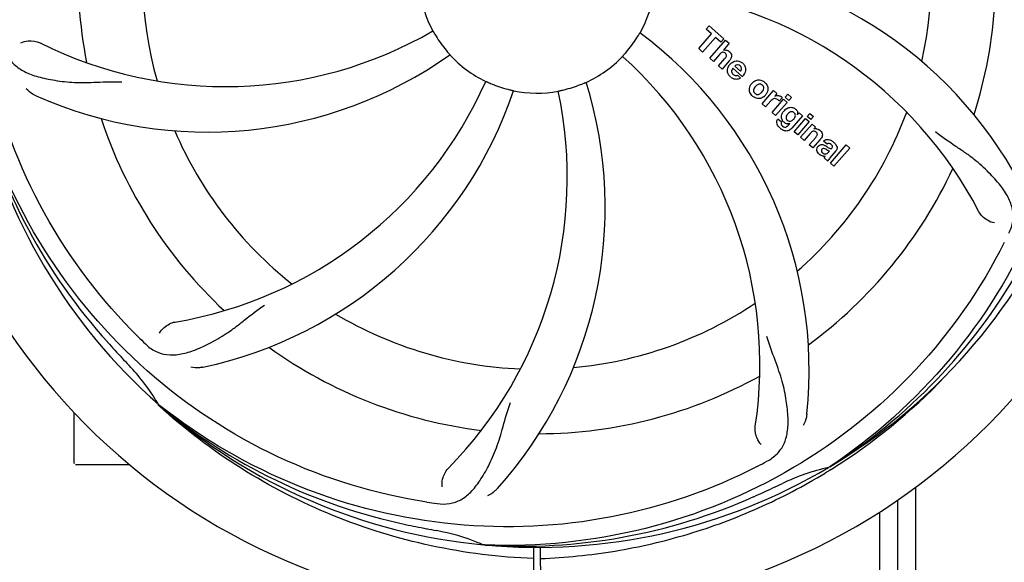
# Model space of a CAD drawing. Units: millimetres. Extents: x 18687 to 23553, y 1675 to 8407.
# Drawn here: x 21642 to 21806, y 4029 to 4119 of the extents above; entities that cross this region are included whole.
import ezdxf

# ---------------------------------------------------------------- set-up
doc = ezdxf.new("R2010")
doc.units = ezdxf.units.MM
doc.layers.add('COTAS', color=7, linetype='Continuous')
doc.styles.add('ARIAL', font='arial.ttf')
doc.dimstyles.new('Diseño_PlanosFabricacion', dxfattribs={"dimtxt": 40, "dimasz": 45, "dimexe": 10, "dimexo": 10, "dimgap": 10, "dimtad": 1, "dimtih": 1, "dimtoh": 1, "dimdec": 0, "dimzin": 1, "dimdsep": 46, "dimtxsty": 'ARIAL', "dimcen": 15, "dimadec": 0, "dimazin": 0, "dimtp": 0.05, "dimtm": 0.05, "dimtfac": 1, "dimtdec": 0, "dimtofl": 0, "dimtmove": 0, "dimatfit": 3, "dimfxl": 0, "dimtolj": 1, "dimarcsym": 0})

# ---------------------------------------------------------------- blocks, each defined once
blk = doc.blocks.new('*D4')
at = {"layer": 'COTAS', "color": 0, "lineweight": -2}
for p, q in [((21079.7, 4712.17), (22185.16, 4712.17)), ((22175.16, 4667.17), (22175.16, 4337.31)), ((22175.16, 4002.85), (22175.16, 4276.63)), ((21738.94, 3957.85), (22185.16, 3957.85))]:
    blk.add_line(p, q, dxfattribs=at)
at = {"layer": 'COTAS', "color": 0}
for points in [[(22167.66, 4667.17), (22182.66, 4667.17), (22175.16, 4712.17)], [(22167.66, 4002.85), (22182.66, 4002.85), (22175.16, 3957.85)]]:
    blk.add_solid(points, dxfattribs=at)
at = {"layer": 'Defpoints', "color": 0}
for p in [(21069.7, 4712.17), (21728.94, 3957.85), (22175.16, 3957.85)]:
    blk.add_point(p, dxfattribs=at)
at = {"layer": 'COTAS', "color": 0, "insert": (22175.16, 4306.97), "char_height": 40, "attachment_point": 5, "style": 'ARIAL'}
blk.add_mtext('\\A1;754 mm', dxfattribs=at)
blk = doc.blocks.new('*D5')
at = {"layer": 'COTAS', "color": 0, "lineweight": -2}
for p, q in [((21888.2, 4288.17), (21888.2, 3812.37)), ((19093.2, 4016.67), (19093.2, 3812.37)), ((19138.2, 3822.37), (21843.2, 3822.37))]:
    blk.add_line(p, q, dxfattribs=at)
at = {"layer": 'COTAS', "color": 0}
for points in [[(19138.2, 3829.87), (19138.2, 3814.87), (19093.2, 3822.37)], [(21843.2, 3829.87), (21843.2, 3814.87), (21888.2, 3822.37)]]:
    blk.add_solid(points, dxfattribs=at)
at = {"layer": 'Defpoints', "color": 0}
for p in [(21888.2, 4298.17), (19093.2, 4026.67), (21888.2, 3822.37)]:
    blk.add_point(p, dxfattribs=at)
at = {"layer": 'COTAS', "color": 0, "insert": (20490.7, 3852.79), "char_height": 40, "attachment_point": 5, "style": 'ARIAL'}
blk.add_mtext('\\A1;2795 mm', dxfattribs=at)

msp = doc.modelspace()

# ---------------------------------------------------------------- linework, layer by layer
for p, q in [((21756.34, 4117.53), (21756.83, 4118.08)), ((21756.83, 4118.08), (21759.3, 4115.93)), ((21755.11, 4114.28), (21757.25, 4116.74)), ((21757.25, 4116.74), (21756.34, 4117.53)), ((21757.91, 4116.16), (21755.77, 4113.7)), ((21756.96, 4112.67), (21759.58, 4115.69)), ((21758.81, 4115.38), (21757.91, 4116.16)), ((21759.3, 4115.93), (21758.81, 4115.38)), ((21760.18, 4115.17), (21759.21, 4114.02)), ((21759.58, 4115.69), (21760.18, 4115.17)), ((21755.77, 4113.7), (21755.11, 4114.28)), ((21758.55, 4113.29), (21757.56, 4112.15)), ((21757.56, 4112.15), (21756.96, 4112.67)), ((21758.41, 4111.41), (21759.48, 4112.64)), ((21759.01, 4110.89), (21758.41, 4111.41)), ((21760.18, 4112.23), (21759.01, 4110.89)), ((21761.11, 4111.39), (21762.09, 4110.54)), ((21762.36, 4109.64), (21760.78, 4111.01)), ((21761.56, 4109.86), (21762.09, 4109.4)), ((21765.65, 4105.11), (21767.55, 4107.3)), ((21767.55, 4107.3), (21768.12, 4106.8)), ((21768.12, 4106.8), (21767.78, 4106.39)), ((21769.51, 4106.19), (21769.94, 4106.69)), ((21769.94, 4106.69), (21770.54, 4106.17)), ((21766.25, 4104.59), (21765.65, 4105.11)), ((21767.11, 4105.58), (21766.25, 4104.59)), ((21767.31, 4103.67), (21769.21, 4105.85)), ((21769.81, 4105.33), (21767.91, 4103.15)), ((21768.99, 4106.11), (21768.51, 4105.55)), ((21769.21, 4105.85), (21769.81, 4105.33)), ((21770.11, 4105.67), (21769.51, 4106.19)), ((21770.54, 4106.17), (21770.11, 4105.67)), ((21767.91, 4103.15), (21767.31, 4103.67)), ((21771.56, 4103.3), (21771.82, 4103.59)), ((21771.82, 4103.59), (21772.39, 4103.09)), ((21773.18, 4103), (21773.61, 4103.49)), ((21773.61, 4103.49), (21774.21, 4102.97)), ((21768.28, 4102.6), (21768.88, 4102.09)), ((21770.04, 4101.55), (21770.26, 4101.81)), ((21772.39, 4103.09), (21770.61, 4101.05)), ((21770.99, 4100.47), (21772.89, 4102.66)), ((21773.49, 4102.14), (21771.59, 4099.95)), ((21772.06, 4099.54), (21773.96, 4101.73)), ((21772.89, 4102.66), (21773.49, 4102.14)), ((21773.78, 4102.48), (21773.18, 4103)), ((21774.21, 4102.97), (21773.78, 4102.48)), ((21773.96, 4101.73), (21774.53, 4101.23)), ((21771.59, 4099.95), (21770.99, 4100.47)), ((21773.66, 4100.16), (21772.66, 4099.02)), ((21774.53, 4101.23), (21774.28, 4100.92)), ((21772.66, 4099.02), (21772.06, 4099.54)), ((21773.51, 4098.28), (21774.58, 4099.51)), ((21774.11, 4097.76), (21773.51, 4098.28)), ((21775.28, 4099.1), (21774.11, 4097.76)), ((21776.46, 4098.38), (21775.86, 4098.9)), ((21776.66, 4097.02), (21776.86, 4097.25)), ((21777.94, 4097.28), (21776.95, 4096.14)), ((21777.01, 4095.24), (21779.64, 4098.26)), ((21780.24, 4097.73), (21777.61, 4094.72)), ((21779.64, 4098.26), (21780.24, 4097.73)), ((21776.61, 4095.59), (21776, 4096.12)), ((21777.61, 4094.72), (21777.01, 4095.24)), ((21665.34, 4054.85), (21665.15, 4055.03)), ((21665.43, 4054.95), (21665.24, 4055.09)), ((21651.2, 4045.32), (21651.2, 4053.75)), ((21656.2, 4045.07), (21651.45, 4045.07)), ((21660.45, 4045.07), (21656.2, 4045.07)), ((21776.92, 4044.73), (21776.72, 4044.6)), ((21776.95, 4044.19), (21777.17, 4044.33)), ((21791.2, 4041.35), (21791.2, 4026.94)), ((21788.2, 4039.21), (21788.2, 4026.57)), ((21785.2, 4037.2), (21785.2, 4026.57)), ((21719.51, 4031.73), (21719.27, 4031.74)), ((21727.65, 4031.35), (21727.59, 4020.57)), ((21728.75, 4031.34), (21728.82, 4020.57))]:
    msp.add_line(p, q)
for centre, radius, start, end in [((21728.2, 4126.57), 106, 90.3322, 269.6678), ((21728.2, 4126.57), 106, 270.3322, 89.6678), ((21728.2, 4126.57), 76.34, 162.2607, 191.0406), ((21728.2, 4126.57), 65.62, 347.3057, 15.6102), ((21728.2, 4126.57), 65.62, 167.3057, 195.6102), ((21728.2, 4126.57), 76.34, 342.2607, 11.0406), ((21746.86, 4058.83), 70, 30.0577, 89.2752), ((21728.2, 4126.57), 19.69, 186.5901, 208.3664), ((21728.2, 4126.57), 19.69, 330.5901, 352.3664), ((21740.51, 4055.33), 69, 27.4683, 84.0184), ((21676.37, 4176.96), 69, 243.4682, 300.0184), ((21728.2, 4126.57), 19.65, 211.2896, 219.7124), ((21703.48, 4060.8), 70, 354.0566, 53.2752), ((21728.2, 4126.57), 19.65, 319.2896, 327.7124), ((21673.3, 4170.4), 70, 246.0566, 305.2752), ((21728.2, 4126.57), 19.69, 222.5901, 244.3664), ((21759.49, 4113.11), 0.945, 100.5412, 107.1249), ((21759.57, 4113.15), 0.899, 49.0106, 56.3767), ((21728.2, 4126.57), 19.69, 294.5901, 316.3664), ((21696.29, 4061.7), 69, 351.4682, 48.0184), ((21757.66, 4114.42), 3.33, 318.9516, 321.0985), ((21761.71, 4110.45), 1.86, 139.0198, 145.648), ((21761.6, 4110.55), 1.71, 135.0045, 138.9895), ((21761.62, 4110.52), 1.75, 125.7621, 135.0071), ((21761.63, 4110.89), 0.712, 127.0625, 136.0874), ((21761.45, 4110.73), 1.5, 48.9535, 56.9172), ((21760.82, 4111.15), 2.16, 315.4071, 321.38), ((21656.65, 4136.87), 69, 279.4683, 336.0184), ((21728.2, 4126.57), 19.65, 247.2896, 255.7124), ((21669.55, 4087.89), 70, 318.0566, 17.2752), ((21728.2, 4126.57), 19.65, 283.2896, 291.7124), ((21761.65, 4110.96), 1.87, 228.9679, 235.5054), ((21765.32, 4107.31), 1.82, 139.0311, 146.129), ((21765.37, 4107.27), 1.88, 126.039, 138.9944), ((21764.97, 4107.41), 1.69, 49.0383, 55.9728), ((21658.02, 4129.75), 70, 282.0566, 341.2752), ((21664.25, 4092.85), 69, 315.4682, 12.0184), ((21728.2, 4126.57), 19.69, 258.5901, 280.3664), ((21764.82, 4107.76), 1.85, 305.7349, 318.977), ((21764.8, 4107.77), 1.87, 319.0201, 325.8339), ((21726.98, 4128.85), 94.59, 194.28, 222.0932), ((21728.2, 4126.57), 95.24, 192.766, 228.6079), ((21765.21, 4107.68), 1.72, 229.0338, 235.8314), ((21768.55, 4104.33), 1.91, 135.3267, 139.0571), ((21768.27, 4105.54), 0.934, 49.006, 58.0522), ((21771.12, 4102.4), 2.37, 138.977, 143.6373), ((21770.73, 4102.74), 1.85, 127.3859, 138.9961), ((21770.33, 4103.21), 1.34, 48.9678, 56.7585), ((21728.2, 4126.57), 65.62, 311.3057, 339.6102), ((21770.52, 4103.48), 1.06, 349.9629, 356.3333), ((21728.2, 4126.57), 76.34, 198.2607, 227.0406), ((21769.01, 4102.04), 0.918, 142.4077, 149.4243), ((21770.04, 4102.85), 1.09, 234.7225, 241.1544), ((21770.02, 4102.82), 1.05, 241.2264, 260.0768), ((21770.01, 4103.29), 1.17, 311.5371, 319.0483), ((21728.2, 4126.57), 65.62, 203.3057, 231.6102), ((21770.88, 4103.64), 3.42, 228.9779, 230.7675), ((21769.13, 4102.27), 1.16, 314.6815, 321.6086), ((21774.57, 4099.96), 1, 94.4294, 107.0981), ((21774.58, 4099.94), 1.02, 81.959, 94.4924), ((21774.55, 4099.88), 1.08, 49.0146, 55.8678), ((21774.21, 4099.49), 1.6, 44.8207, 48.9938), ((21772.9, 4101.17), 3.15, 318.9507, 321.3723), ((21773.43, 4100.76), 2.48, 321.3673, 324.3982), ((21776.86, 4097.96), 0.576, 124.0781, 133.8321), ((21775.96, 4096.99), 2.34, 52.3321, 56.4022), ((21775.6, 4096.53), 2.93, 48.935, 52.3346), ((21776.45, 4098.21), 1.95, 228.9315, 232.7681), ((21777.28, 4097.85), 0.877, 318.9728, 328.7064), ((21776.07, 4097.51), 1.15, 256.6343, 262.2175), ((21728.2, 4126.57), 76.34, 306.2607, 335.0406), ((21728.2, 4126.57), 95.24, 300.766, 336.6079), ((21726.41, 4124.69), 94.59, 302.28, 330.0931), ((21728.2, 4126.57), 65.62, 275.3057, 303.6102), ((21728.2, 4126.57), 65.62, 239.3057, 267.6102), ((21770.56, 4176.55), 154.79, 225.3764, 226.0196), ((21917.2, 4300.93), 351.1, 222.1224, 222.6945), ((21728.2, 4126.57), 76.34, 234.2607, 263.0406), ((21728.2, 4126.57), 93.95, 222.6963, 223.7582), ((21635.39, 4037.69), 34.55, 31.7531, 43.7572), ((21728.2, 4126.57), 76.34, 270.2607, 299.0406), ((21725.47, 4127.01), 97.52, 302.0226, 316.3787), ((21636.29, 4038.27), 33.48, 30.1995, 31.7196), ((21725.87, 4127.69), 94.59, 230.28, 258.0932), ((21728.2, 4126.57), 95.24, 228.766, 264.6079), ((21651.45, 4045.32), 0.25, 180, 195), ((21728.2, 4126.57), 95.24, 264.766, 300.6079), ((21693.75, 4182.29), 154.79, 297.3764, 298.0196), ((21784.01, 4010.91), 34.47, 102.2574, 115.7674), ((21725.37, 4127.14), 97.67, 301.3178, 301.8754), ((21620.77, 4360.2), 351.1, 294.1224, 294.6945), ((21728.2, 4126.57), 93.95, 294.6963, 295.7582), ((21725.65, 4126.11), 94.59, 266.28, 294.0932), ((21733.09, 4191.9), 154.79, 261.3764, 262.0196), ((21778.62, 4378.72), 351.1, 258.1224, 258.6945), ((21728.2, 4126.57), 93.95, 258.6963, 259.7582), ((21705.35, 4000.11), 34.55, 67.7531, 79.7572), ((21705.74, 4001.11), 33.48, 66.1995, 67.7196)]:
    msp.add_arc(centre, radius, start, end)
for points, knots in [([(21639.13, 4116.89), (21637.73, 4125.37), (21637.39, 4142.95), (21644.42, 4168.5), (21658.55, 4191.36), (21672.03, 4203.42), (21679.48, 4208.4)], [0, 0, 0, 0, 0.244703, 0.492965, 0.744714, 1, 1, 1, 1]), ([(21794.58, 4186.75), (21800.69, 4180.71), (21811.3, 4166.68), (21820.63, 4141.88), (21822.63, 4115.09), (21818.82, 4097.4), (21815.72, 4089)], [0, 0, 0, 0, 0.244703, 0.492965, 0.744714, 1, 1, 1, 1]), ([(21661.83, 4066.38), (21655.71, 4072.42), (21645.11, 4086.45), (21635.77, 4111.25), (21633.77, 4138.04), (21637.58, 4155.73), (21640.69, 4164.14)], [0, 0, 0, 0, 0.244703, 0.492965, 0.744714, 1, 1, 1, 1]), ([(21817.27, 4136.24), (21818.67, 4127.76), (21819.01, 4110.18), (21811.98, 4084.63), (21797.85, 4061.78), (21784.37, 4049.71), (21776.92, 4044.73)], [0, 0, 0, 0, 0.244703, 0.492965, 0.744714, 1, 1, 1, 1]), ([(21710.89, 4117.22), (21710.9, 4117.22), (21710.91, 4117.18), (21710.94, 4117.15), (21710.98, 4117.07), (21711.05, 4116.96), (21711.12, 4116.83), (21711.24, 4116.63), (21711.34, 4116.47), (21711.41, 4116.36)], [0, 0, 0, 0, 0.01912, 0.07512, 0.166634, 0.29019, 0.441474, 0.614873, 1, 1, 1, 1]), ([(21744.82, 4116.07), (21744.88, 4116.17), (21744.98, 4116.33), (21745.1, 4116.53), (21745.18, 4116.66), (21745.24, 4116.76), (21745.29, 4116.84), (21745.32, 4116.87), (21745.33, 4116.91), (21745.34, 4116.91)], [0, 0, 0, 0, 0.384578, 0.558798, 0.710456, 0.834292, 0.925436, 0.981124, 1, 1, 1, 1]), ([(21639.42, 4115.18), (21639.54, 4114.49), (21639.94, 4113.18), (21641.21, 4111.52), (21643.03, 4110.33), (21645.34, 4109.51), (21648.13, 4108.94), (21650.76, 4108.65), (21653.1, 4108.62), (21655.73, 4108.73), (21657.76, 4108.81), (21659.15, 4108.77)], [0, 0, 0, 0, 0.092735, 0.179154, 0.271471, 0.37815, 0.503879, 0.649641, 0.729735, 0.814711, 1, 1, 1, 1]), ([(21642.35, 4115.23), (21642.72, 4115.43), (21643.81, 4115.68), (21644.95, 4115.53), (21645.55, 4115.23)], [0, 0, 0, 0, 0.388616, 1, 1, 1, 1]), ([(21713.08, 4114.01), (21713.16, 4113.91), (21713.28, 4113.77), (21713.43, 4113.59), (21713.53, 4113.48), (21713.61, 4113.39), (21713.67, 4113.32), (21713.69, 4113.28), (21713.73, 4113.25), (21713.72, 4113.25)], [0, 0, 0, 0, 0.384577, 0.558797, 0.710453, 0.834289, 0.925434, 0.981123, 1, 1, 1, 1]), ([(21742.44, 4112.99), (21742.43, 4113), (21742.47, 4113.02), (21742.49, 4113.06), (21742.56, 4113.13), (21742.63, 4113.22), (21742.74, 4113.33), (21742.89, 4113.51), (21743.02, 4113.65), (21743.1, 4113.75)], [0, 0, 0, 0, 0.01912, 0.07512, 0.166634, 0.29019, 0.441474, 0.614873, 1, 1, 1, 1]), ([(21759.32, 4113.66), (21759.24, 4113.69), (21758.96, 4113.69), (21758.75, 4113.51), (21758.63, 4113.38)], [0, 0, 0, 0, 0.34297, 1, 1, 1, 1]), ([(21759.31, 4114.04), (21759.53, 4114.08), (21759.81, 4114.05), (21760.04, 4113.92), (21760.07, 4113.9)], [0, 0, 0, 0, 0.839872, 1, 1, 1, 1]), ([(21759.56, 4113.51), (21759.49, 4113.58), (21759.41, 4113.63), (21759.32, 4113.66), (21759.32, 4113.66)], [0, 0, 0, 0, 0.987938, 1, 1, 1, 1]), ([(21759.72, 4113.02), (21759.73, 4113.05), (21759.75, 4113.15), (21759.73, 4113.34), (21759.62, 4113.46), (21759.56, 4113.51)], [0, 0, 0, 0, 0.151485, 0.573398, 1, 1, 1, 1]), ([(21760.16, 4113.83), (21760.38, 4113.64), (21760.71, 4113.17), (21760.51, 4112.7), (21760.4, 4112.53)], [0, 0, 0, 0, 0.595259, 1, 1, 1, 1]), ([(21759.92, 4110.37), (21759.9, 4110.43), (21759.84, 4110.83), (21759.99, 4111.23), (21760.18, 4111.5)], [0, 0, 0, 0, 0.171757, 1, 1, 1, 1]), ([(21761.6, 4111.6), (21761.58, 4111.6), (21761.44, 4111.6), (21761.3, 4111.54), (21761.2, 4111.46)], [0, 0, 0, 0, 0.107793, 1, 1, 1, 1]), ([(21762.2, 4110.75), (21762.23, 4110.84), (21762.28, 4111.09), (21762.13, 4111.32), (21762.02, 4111.42)], [0, 0, 0, 0, 0.392301, 1, 1, 1, 1]), ([(21762.43, 4111.85), (21762.58, 4111.72), (21762.85, 4111.39), (21762.93, 4110.91), (21762.9, 4110.64), (21762.89, 4110.59)], [0, 0, 0, 0, 0.435023, 0.877838, 1, 1, 1, 1]), ([(21760.57, 4110.55), (21760.57, 4110.52), (21760.56, 4110.31), (21760.7, 4110.11), (21760.84, 4109.99)], [0, 0, 0, 0, 0.134375, 1, 1, 1, 1]), ([(21761.27, 4109.8), (21761.31, 4109.8), (21761.41, 4109.8), (21761.51, 4109.83), (21761.56, 4109.86)], [0, 0, 0, 0, 0.410012, 1, 1, 1, 1]), ([(21719.69, 4108.83), (21719.69, 4108.84), (21719.73, 4108.81), (21719.77, 4108.81), (21719.86, 4108.76), (21719.97, 4108.71), (21720.11, 4108.65), (21720.32, 4108.56), (21720.49, 4108.49), (21720.61, 4108.44)], [0, 0, 0, 0, 0.01912, 0.07512, 0.166634, 0.29019, 0.441474, 0.614873, 1, 1, 1, 1]), ([(21735.47, 4108.31), (21735.59, 4108.35), (21735.76, 4108.42), (21735.98, 4108.51), (21736.12, 4108.57), (21736.22, 4108.61), (21736.31, 4108.66), (21736.35, 4108.66), (21736.39, 4108.68), (21736.39, 4108.68)], [0, 0, 0, 0, 0.384577, 0.558797, 0.710453, 0.834289, 0.925434, 0.981123, 1, 1, 1, 1]), ([(21761.52, 4109.19), (21761.43, 4109.17), (21761.17, 4109.16), (21760.91, 4109.24), (21760.77, 4109.32)], [0, 0, 0, 0, 0.372718, 1, 1, 1, 1]), ([(21763.63, 4106.99), (21763.58, 4107.11), (21763.46, 4107.57), (21763.62, 4108.05), (21763.81, 4108.33)], [0, 0, 0, 0, 0.285927, 1, 1, 1, 1]), ([(21764.26, 4108.79), (21764.47, 4108.95), (21765.03, 4109.2), (21765.64, 4108.99), (21765.92, 4108.81)], [0, 0, 0, 0, 0.435843, 1, 1, 1, 1]), ([(21765.33, 4108.4), (21765.26, 4108.4), (21765.01, 4108.38), (21764.8, 4108.24), (21764.67, 4108.11)], [0, 0, 0, 0, 0.277895, 1, 1, 1, 1]), ([(21765.69, 4108.23), (21765.61, 4108.3), (21765.49, 4108.37), (21765.36, 4108.39), (21765.33, 4108.4)], [0, 0, 0, 0, 0.759004, 1, 1, 1, 1]), ([(21765.81, 4107.34), (21765.87, 4107.45), (21765.95, 4107.67), (21765.91, 4107.96), (21765.81, 4108.1), (21765.77, 4108.15)], [0, 0, 0, 0, 0.422779, 0.776207, 1, 1, 1, 1]), ([(21644.88, 4106.42), (21644.71, 4106.5), (21644.11, 4106.81), (21643.57, 4107.24), (21643.24, 4107.62)], [0, 0, 0, 0, 0.271836, 1, 1, 1, 1]), ([(21723.35, 4107.52), (21723.47, 4107.49), (21723.65, 4107.44), (21723.88, 4107.39), (21724.03, 4107.36), (21724.14, 4107.33), (21724.24, 4107.31), (21724.27, 4107.29), (21724.31, 4107.29), (21724.31, 4107.28)], [0, 0, 0, 0, 0.384579, 0.5588, 0.710458, 0.834294, 0.925438, 0.981125, 1, 1, 1, 1]), ([(21731.74, 4107.21), (21731.74, 4107.22), (21731.78, 4107.22), (21731.82, 4107.24), (21731.92, 4107.26), (21732.03, 4107.28), (21732.18, 4107.32), (21732.41, 4107.37), (21732.59, 4107.41), (21732.72, 4107.44)], [0, 0, 0, 0, 0.01912, 0.07512, 0.166634, 0.29019, 0.441474, 0.614873, 1, 1, 1, 1]), ([(21764.35, 4107.71), (21764.29, 4107.6), (21764.21, 4107.39), (21764.26, 4107.09), (21764.35, 4106.95), (21764.39, 4106.91)], [0, 0, 0, 0, 0.422406, 0.775768, 1, 1, 1, 1]), ([(21764.47, 4106.83), (21764.55, 4106.76), (21764.67, 4106.69), (21764.8, 4106.66), (21764.83, 4106.66)], [0, 0, 0, 0, 0.756535, 1, 1, 1, 1]), ([(21764.83, 4106.66), (21764.9, 4106.65), (21765.15, 4106.67), (21765.36, 4106.81), (21765.49, 4106.94)], [0, 0, 0, 0, 0.276229, 1, 1, 1, 1]), ([(21766.53, 4108.06), (21766.59, 4107.93), (21766.7, 4107.47), (21766.53, 4106.99), (21766.35, 4106.72)], [0, 0, 0, 0, 0.308163, 1, 1, 1, 1]), ([(21768.38, 4106.47), (21768.46, 4106.46), (21768.6, 4106.42), (21768.72, 4106.36), (21768.76, 4106.34)], [0, 0, 0, 0, 0.596271, 1, 1, 1, 1]), ([(21709.88, 4038.86), (21701.39, 4040.15), (21684.56, 4045.27), (21662.43, 4059.84), (21645.06, 4080.35), (21637.75, 4096.89), (21635.32, 4105.52)], [0, 0, 0, 0, 0.244703, 0.492965, 0.744714, 1, 1, 1, 1]), ([(21765.9, 4106.25), (21765.68, 4106.1), (21765.12, 4105.86), (21764.51, 4106.07), (21764.24, 4106.25)], [0, 0, 0, 0, 0.437775, 1, 1, 1, 1]), ([(21768.11, 4105.89), (21767.99, 4105.95), (21767.84, 4105.98), (21767.7, 4105.96), (21767.68, 4105.96)], [0, 0, 0, 0, 0.919314, 1, 1, 1, 1]), ([(21768.88, 4102.79), (21768.88, 4102.83), (21768.87, 4103.01), (21768.9, 4103.19), (21768.95, 4103.32)], [0, 0, 0, 0, 0.233988, 1, 1, 1, 1]), ([(21769.6, 4104.21), (21769.8, 4104.37), (21770.13, 4104.52), (21770.49, 4104.53), (21770.59, 4104.51)], [0, 0, 0, 0, 0.703634, 1, 1, 1, 1]), ([(21769.77, 4103.2), (21769.7, 4103.1), (21769.63, 4102.89), (21769.65, 4102.67), (21769.69, 4102.58), (21769.69, 4102.57)], [0, 0, 0, 0, 0.546752, 0.974703, 1, 1, 1, 1]), ([(21770.76, 4103.76), (21770.66, 4103.79), (21770.53, 4103.8), (21770.41, 4103.77), (21770.39, 4103.77)], [0, 0, 0, 0, 0.785702, 1, 1, 1, 1]), ([(21770.59, 4104.51), (21770.65, 4104.5), (21770.82, 4104.47), (21770.97, 4104.39), (21771.06, 4104.33)], [0, 0, 0, 0, 0.353907, 1, 1, 1, 1]), ([(21771.1, 4102.82), (21771.15, 4102.92), (21771.22, 4103.12), (21771.17, 4103.4), (21771.08, 4103.53), (21771.03, 4103.57)], [0, 0, 0, 0, 0.403957, 0.766546, 1, 1, 1, 1]), ([(21771.21, 4104.22), (21771.34, 4104.11), (21771.55, 4103.87), (21771.59, 4103.55), (21771.58, 4103.42)], [0, 0, 0, 0, 0.565895, 1, 1, 1, 1]), ([(21768.24, 4101.54), (21768.2, 4101.62), (21768.11, 4101.84), (21768.07, 4102.18), (21768.16, 4102.42), (21768.22, 4102.51)], [0, 0, 0, 0, 0.271531, 0.683797, 1, 1, 1, 1]), ([(21768.88, 4102.09), (21768.82, 4101.97), (21768.79, 4101.75), (21768.89, 4101.58), (21768.94, 4101.53)], [0, 0, 0, 0, 0.652978, 1, 1, 1, 1]), ([(21769.07, 4102.3), (21769.04, 4102.34), (21768.95, 4102.49), (21768.9, 4102.67), (21768.88, 4102.79)], [0, 0, 0, 0, 0.289795, 1, 1, 1, 1]), ([(21770.18, 4102.21), (21770.24, 4102.2), (21770.41, 4102.2), (21770.58, 4102.27), (21770.67, 4102.33)], [0, 0, 0, 0, 0.342637, 1, 1, 1, 1]), ([(21770.29, 4100.76), (21770.23, 4100.72), (21770, 4100.6), (21769.61, 4100.55), (21769.32, 4100.63), (21769.22, 4100.68)], [0, 0, 0, 0, 0.19812, 0.697042, 1, 1, 1, 1]), ([(21769.39, 4101.23), (21769.44, 4101.22), (21769.52, 4101.22), (21769.6, 4101.24), (21769.63, 4101.24)], [0, 0, 0, 0, 0.627283, 1, 1, 1, 1]), ([(21774.46, 4100.52), (21774.45, 4100.52), (21774.37, 4100.56), (21774.14, 4100.57), (21773.96, 4100.46), (21773.87, 4100.39)], [0, 0, 0, 0, 0.027511, 0.446419, 1, 1, 1, 1]), ([(21774.83, 4099.91), (21774.84, 4099.93), (21774.86, 4100.04), (21774.83, 4100.23), (21774.72, 4100.34), (21774.67, 4100.39)], [0, 0, 0, 0, 0.16597, 0.591368, 1, 1, 1, 1]), ([(21774.72, 4100.95), (21774.74, 4100.95), (21774.9, 4100.92), (21775.05, 4100.85), (21775.16, 4100.78)], [0, 0, 0, 0, 0.128977, 1, 1, 1, 1]), ([(21775.35, 4100.62), (21775.53, 4100.44), (21775.82, 4099.98), (21775.59, 4099.51), (21775.44, 4099.31)], [0, 0, 0, 0, 0.510038, 1, 1, 1, 1]), ([(21806.72, 4083.6), (21807.03, 4084.22), (21807.48, 4085.52), (21807.42, 4087.61), (21806.64, 4089.65), (21805.25, 4091.68), (21803.32, 4093.78), (21801.36, 4095.57), (21799.47, 4096.97), (21797.27, 4098.42), (21795.58, 4099.56), (21794.48, 4100.43)], [0, 0, 0, 0, 0.092621, 0.17895, 0.271216, 0.377878, 0.503634, 0.649444, 0.729564, 0.814575, 1, 1, 1, 1]), ([(21774.99, 4098.04), (21775.08, 4098.14), (21775.28, 4098.31), (21775.62, 4098.36), (21775.81, 4098.31), (21775.88, 4098.29)], [0, 0, 0, 0, 0.403017, 0.757526, 1, 1, 1, 1]), ([(21776.1, 4099.08), (21776.15, 4099.11), (21776.29, 4099.17), (21776.44, 4099.19), (21776.53, 4099.19)], [0, 0, 0, 0, 0.399653, 1, 1, 1, 1]), ([(21776.53, 4099.19), (21776.59, 4099.19), (21776.79, 4099.17), (21776.98, 4099.1), (21777.11, 4099.03)], [0, 0, 0, 0, 0.275515, 1, 1, 1, 1]), ([(21777.14, 4098.36), (21777.05, 4098.44), (21776.89, 4098.54), (21776.73, 4098.52), (21776.69, 4098.51)], [0, 0, 0, 0, 0.763001, 1, 1, 1, 1]), ([(21777.52, 4098.74), (21777.63, 4098.64), (21777.77, 4098.5), (21777.89, 4098.35), (21777.92, 4098.31)], [0, 0, 0, 0, 0.746867, 1, 1, 1, 1]), ([(21777.92, 4098.31), (21777.98, 4098.24), (21778.09, 4098.04), (21778.17, 4097.71), (21778.08, 4097.49), (21778.03, 4097.4)], [0, 0, 0, 0, 0.287116, 0.696255, 1, 1, 1, 1]), ([(21774.93, 4097), (21774.86, 4097.11), (21774.75, 4097.33), (21774.77, 4097.67), (21774.86, 4097.85), (21774.9, 4097.92)], [0, 0, 0, 0, 0.380332, 0.74991, 1, 1, 1, 1]), ([(21775.48, 4096.52), (21775.45, 4096.53), (21775.38, 4096.58), (21775.31, 4096.62), (21775.27, 4096.65)], [0, 0, 0, 0, 0.369117, 1, 1, 1, 1]), ([(21775.61, 4097.54), (21775.57, 4097.49), (21775.51, 4097.4), (21775.52, 4097.29), (21775.53, 4097.24)], [0, 0, 0, 0, 0.582801, 1, 1, 1, 1]), ([(21775.53, 4097.24), (21775.53, 4097.23), (21775.56, 4097.11), (21775.66, 4097.02), (21775.74, 4096.94)], [0, 0, 0, 0, 0.090088, 1, 1, 1, 1]), ([(21776.25, 4097.55), (21776.15, 4097.61), (21776.02, 4097.68), (21775.88, 4097.68), (21775.86, 4097.67)], [0, 0, 0, 0, 0.82955, 1, 1, 1, 1]), ([(21775.96, 4096.8), (21776.04, 4096.77), (21776.3, 4096.71), (21776.55, 4096.89), (21776.66, 4097.02)], [0, 0, 0, 0, 0.328005, 1, 1, 1, 1]), ([(21776.86, 4097.25), (21776.75, 4097.25), (21776.54, 4097.36), (21776.35, 4097.49), (21776.25, 4097.55)], [0, 0, 0, 0, 0.465809, 1, 1, 1, 1]), ([(21776.52, 4097.92), (21776.58, 4097.88), (21776.74, 4097.77), (21776.93, 4097.65), (21777.08, 4097.64), (21777.09, 4097.64)], [0, 0, 0, 0, 0.317645, 0.92137, 1, 1, 1, 1]), ([(21777.09, 4097.64), (21777.12, 4097.64), (21777.19, 4097.65), (21777.24, 4097.69), (21777.27, 4097.73)], [0, 0, 0, 0, 0.332308, 1, 1, 1, 1]), ([(21777.27, 4097.73), (21777.32, 4097.78), (21777.4, 4097.89), (21777.39, 4098.04), (21777.36, 4098.11), (21777.35, 4098.13)], [0, 0, 0, 0, 0.459175, 0.866943, 1, 1, 1, 1]), ([(21776.95, 4096.14), (21776.88, 4096.05), (21776.74, 4095.88), (21776.62, 4095.69), (21776.61, 4095.59)], [0, 0, 0, 0, 0.536646, 1, 1, 1, 1]), ([(21804.32, 4085.28), (21803.9, 4085.34), (21802.88, 4085.77), (21802.04, 4086.56), (21801.73, 4087.15)], [0, 0, 0, 0, 0.388616, 1, 1, 1, 1]), ([(21805.95, 4082.04), (21802.1, 4074.36), (21792.03, 4059.93), (21771.33, 4043.39), (21746.47, 4033.21), (21728.47, 4031.37), (21719.51, 4031.73)], [0, 0, 0, 0, 0.244703, 0.492965, 0.744714, 1, 1, 1, 1]), ([(21663.07, 4065.17), (21663.57, 4064.68), (21664.67, 4063.85), (21666.67, 4063.26), (21668.85, 4063.37), (21671.21, 4064.07), (21673.81, 4065.25), (21676.12, 4066.57), (21678.03, 4067.93), (21680.1, 4069.58), (21681.71, 4070.84), (21682.87, 4071.61)], [0, 0, 0, 0, 0.0926, 0.178909, 0.271164, 0.377826, 0.503588, 0.649402, 0.729525, 0.814542, 1, 1, 1, 1]), ([(21665.41, 4066.93), (21665.6, 4067.31), (21666.33, 4068.15), (21667.34, 4068.7), (21668, 4068.81)], [0, 0, 0, 0, 0.388617, 1, 1, 1, 1]), ([(21766.47, 4045.65), (21767.08, 4045.98), (21768.21, 4046.76), (21769.39, 4048.48), (21769.96, 4050.58), (21770.03, 4053.03), (21769.71, 4055.87), (21769.17, 4058.46), (21768.47, 4060.69), (21767.56, 4063.16), (21766.85, 4065.07), (21766.46, 4066.41)], [0, 0, 0, 0, 0.092716, 0.179117, 0.271424, 0.378103, 0.503836, 0.649603, 0.729702, 0.814686, 1, 1, 1, 1]), ([(21672.64, 4061.3), (21672.45, 4061.26), (21671.78, 4061.15), (21671.09, 4061.19), (21670.6, 4061.29)], [0, 0, 0, 0, 0.271836, 1, 1, 1, 1]), ([(21727.64, 4029.46), (21721.93, 4029.67), (21710.52, 4031.11), (21694.06, 4036.19), (21678.73, 4044.05), (21669.57, 4051.01), (21665.34, 4054.85)], [0, 0, 0, 0, 0.250002, 0.499994, 0.749995, 1, 1, 1, 1]), ([(21764.93, 4044.84), (21757.3, 4040.89), (21740.68, 4035.14), (21714.21, 4033.93), (21688.1, 4040.3), (21672.46, 4049.39), (21665.43, 4054.95)], [0, 0, 0, 0, 0.244703, 0.492965, 0.744714, 1, 1, 1, 1]), ([(21711.6, 4038.61), (21712.29, 4038.51), (21713.66, 4038.49), (21715.63, 4039.18), (21717.32, 4040.55), (21718.82, 4042.49), (21720.23, 4044.97), (21721.31, 4047.38), (21722.06, 4049.6), (21722.77, 4052.13), (21723.32, 4054.09), (21723.79, 4055.4)], [0, 0, 0, 0, 0.092727, 0.179138, 0.27145, 0.378129, 0.50386, 0.649625, 0.729722, 0.814701, 1, 1, 1, 1]), ([(21773.1, 4053.55), (21773.09, 4053.37), (21772.98, 4052.69), (21772.73, 4052.04), (21772.48, 4051.62)], [0, 0, 0, 0, 0.271836, 1, 1, 1, 1]), ([(21765.52, 4048.42), (21765.21, 4048.71), (21764.64, 4049.67), (21764.42, 4050.8), (21764.52, 4051.46)], [0, 0, 0, 0, 0.388616, 1, 1, 1, 1]), ([(21712.46, 4041.41), (21712.38, 4041.83), (21712.48, 4042.94), (21712.97, 4043.98), (21713.44, 4044.46)], [0, 0, 0, 0, 0.388617, 1, 1, 1, 1]), ([(21728.76, 4029.46), (21732.93, 4029.62), (21741.24, 4030.46), (21753.44, 4033.29), (21765.18, 4037.65), (21772.58, 4041.53), (21776.14, 4043.69)], [0, 0, 0, 0, 0.249996, 0.499996, 0.749997, 1, 1, 1, 1]), ([(21721.61, 4041.1), (21721.49, 4040.96), (21721, 4040.48), (21720.42, 4040.1), (21719.97, 4039.9)], [0, 0, 0, 0, 0.271837, 1, 1, 1, 1])]:
    msp.add_open_spline(points, degree=3, knots=knots)
for points in [[(21758.63, 4113.38), (21758.61, 4113.35), (21758.58, 4113.32), (21758.55, 4113.29)], [(21759.48, 4112.64), (21759.58, 4112.75), (21759.68, 4112.88), (21759.72, 4113.02)], [(21760.4, 4112.53), (21760.36, 4112.46), (21760.31, 4112.39), (21760.26, 4112.33)], [(21760.6, 4111.94), (21760.71, 4112.02), (21760.82, 4112.08), (21760.94, 4112.13)], [(21760.94, 4112.13), (21761.07, 4112.18), (21761.19, 4112.21), (21761.33, 4112.23)], [(21761.33, 4112.23), (21761.65, 4112.26), (21761.99, 4112.16), (21762.26, 4111.98)], [(21762.02, 4111.42), (21761.9, 4111.52), (21761.75, 4111.59), (21761.6, 4111.6)], [(21760.06, 4110), (21760, 4110.12), (21759.95, 4110.24), (21759.92, 4110.37)], [(21760.42, 4109.55), (21760.28, 4109.68), (21760.16, 4109.83), (21760.06, 4110)], [(21760.67, 4110.83), (21760.62, 4110.74), (21760.58, 4110.65), (21760.57, 4110.55)], [(21760.78, 4111.01), (21760.74, 4110.95), (21760.7, 4110.89), (21760.67, 4110.83)], [(21760.84, 4109.99), (21760.96, 4109.88), (21761.11, 4109.81), (21761.27, 4109.8)], [(21762.09, 4110.54), (21762.11, 4110.57), (21762.13, 4110.61), (21762.15, 4110.64)], [(21762.15, 4110.64), (21762.17, 4110.68), (21762.18, 4110.71), (21762.2, 4110.75)], [(21762.89, 4110.59), (21762.83, 4110.3), (21762.69, 4110.03), (21762.51, 4109.8)], [(21760.77, 4109.32), (21760.71, 4109.35), (21760.65, 4109.38), (21760.59, 4109.42)], [(21762.09, 4109.4), (21761.92, 4109.3), (21761.72, 4109.22), (21761.52, 4109.19)], [(21764.67, 4108.11), (21764.63, 4108.07), (21764.59, 4108.03), (21764.55, 4107.99)], [(21765.77, 4108.15), (21765.74, 4108.18), (21765.71, 4108.2), (21765.69, 4108.23)], [(21766.08, 4108.68), (21766.27, 4108.52), (21766.43, 4108.3), (21766.53, 4108.06)], [(21764.08, 4106.38), (21763.89, 4106.54), (21763.73, 4106.75), (21763.63, 4106.99)], [(21764.55, 4107.99), (21764.48, 4107.9), (21764.41, 4107.81), (21764.35, 4107.71)], [(21764.39, 4106.91), (21764.42, 4106.88), (21764.44, 4106.85), (21764.47, 4106.83)], [(21765.49, 4106.94), (21765.53, 4106.98), (21765.57, 4107.02), (21765.61, 4107.06)], [(21765.61, 4107.06), (21765.68, 4107.15), (21765.75, 4107.24), (21765.81, 4107.34)], [(21767.78, 4106.39), (21767.96, 4106.48), (21768.18, 4106.51), (21768.38, 4106.47)], [(21767.47, 4105.88), (21767.37, 4105.83), (21767.27, 4105.75), (21767.19, 4105.67)], [(21767.68, 4105.96), (21767.61, 4105.95), (21767.54, 4105.92), (21767.47, 4105.88)], [(21768.31, 4105.76), (21768.25, 4105.81), (21768.19, 4105.86), (21768.11, 4105.89)], [(21768.51, 4105.55), (21768.45, 4105.63), (21768.38, 4105.7), (21768.31, 4105.76)], [(21768.88, 4106.25), (21768.92, 4106.21), (21768.96, 4106.16), (21768.99, 4106.11)], [(21768.95, 4103.32), (21769.01, 4103.5), (21769.1, 4103.66), (21769.21, 4103.81)], [(21769.94, 4103.44), (21769.87, 4103.37), (21769.81, 4103.29), (21769.77, 4103.2)], [(21770.04, 4103.55), (21770.01, 4103.52), (21769.97, 4103.48), (21769.94, 4103.44)], [(21770.39, 4103.77), (21770.26, 4103.73), (21770.14, 4103.65), (21770.04, 4103.55)], [(21770.96, 4103.64), (21770.91, 4103.69), (21770.83, 4103.73), (21770.76, 4103.76)], [(21771.03, 4103.57), (21771.01, 4103.6), (21770.99, 4103.62), (21770.96, 4103.64)], [(21769.18, 4102.17), (21769.14, 4102.21), (21769.11, 4102.26), (21769.07, 4102.3)], [(21769.31, 4102.04), (21769.26, 4102.08), (21769.22, 4102.12), (21769.18, 4102.17)], [(21769.41, 4101.97), (21769.37, 4101.99), (21769.34, 4102.02), (21769.31, 4102.04)], [(21769.69, 4102.57), (21769.71, 4102.53), (21769.73, 4102.5), (21769.76, 4102.46)], [(21769.76, 4102.46), (21769.79, 4102.43), (21769.82, 4102.39), (21769.85, 4102.36)], [(21770.05, 4101.77), (21769.98, 4101.77), (21769.91, 4101.77), (21769.84, 4101.79)], [(21769.85, 4102.36), (21769.94, 4102.29), (21770.06, 4102.23), (21770.18, 4102.21)], [(21770.26, 4101.81), (21770.19, 4101.79), (21770.12, 4101.78), (21770.05, 4101.77)], [(21770.67, 4102.33), (21770.71, 4102.36), (21770.75, 4102.38), (21770.78, 4102.42)], [(21770.89, 4102.52), (21770.92, 4102.56), (21770.95, 4102.59), (21770.97, 4102.62)], [(21770.97, 4102.62), (21771.02, 4102.69), (21771.07, 4102.75), (21771.1, 4102.82)], [(21768.44, 4101.26), (21768.36, 4101.35), (21768.3, 4101.44), (21768.24, 4101.54)], [(21768.63, 4101.06), (21768.56, 4101.13), (21768.5, 4101.19), (21768.44, 4101.26)], [(21769.22, 4100.68), (21769.04, 4100.76), (21768.87, 4100.87), (21768.72, 4101)], [(21768.94, 4101.53), (21768.95, 4101.51), (21768.97, 4101.48), (21768.99, 4101.46)], [(21768.99, 4101.46), (21769.02, 4101.44), (21769.04, 4101.42), (21769.06, 4101.4)], [(21769.06, 4101.4), (21769.15, 4101.32), (21769.27, 4101.26), (21769.39, 4101.23)], [(21769.63, 4101.24), (21769.71, 4101.27), (21769.78, 4101.31), (21769.85, 4101.36)], [(21769.85, 4101.36), (21769.88, 4101.38), (21769.92, 4101.41), (21769.95, 4101.44)], [(21770.61, 4101.05), (21770.52, 4100.94), (21770.41, 4100.84), (21770.29, 4100.76)], [(21773.77, 4100.28), (21773.73, 4100.25), (21773.69, 4100.2), (21773.66, 4100.16)], [(21773.87, 4100.39), (21773.84, 4100.35), (21773.8, 4100.32), (21773.77, 4100.28)], [(21774.67, 4100.39), (21774.6, 4100.44), (21774.54, 4100.49), (21774.46, 4100.52)], [(21774.58, 4099.51), (21774.68, 4099.63), (21774.79, 4099.76), (21774.83, 4099.91)], [(21775.86, 4098.9), (21775.93, 4098.97), (21776.01, 4099.03), (21776.1, 4099.08)], [(21775.88, 4098.29), (21775.96, 4098.26), (21776.03, 4098.23), (21776.1, 4098.19)], [(21776.69, 4098.51), (21776.64, 4098.49), (21776.58, 4098.47), (21776.54, 4098.44)], [(21777.11, 4099.03), (21777.16, 4099), (21777.21, 4098.97), (21777.25, 4098.94)], [(21777.35, 4098.13), (21777.3, 4098.22), (21777.22, 4098.29), (21777.14, 4098.36)], [(21774.9, 4097.92), (21774.93, 4097.96), (21774.96, 4098), (21774.99, 4098.04)], [(21775.17, 4096.74), (21775.08, 4096.81), (21774.99, 4096.9), (21774.93, 4097)], [(21775.86, 4097.67), (21775.76, 4097.66), (21775.67, 4097.61), (21775.61, 4097.54)], [(21775.74, 4096.94), (21775.8, 4096.89), (21775.88, 4096.84), (21775.96, 4096.8)], [(21776.1, 4098.19), (21776.14, 4098.17), (21776.17, 4098.15), (21776.21, 4098.13)], [(21776.21, 4098.13), (21776.24, 4098.1), (21776.28, 4098.08), (21776.32, 4098.06)], [(21776.32, 4098.06), (21776.39, 4098.01), (21776.45, 4097.97), (21776.52, 4097.92)], [(21775.81, 4096.39), (21775.69, 4096.42), (21775.58, 4096.46), (21775.48, 4096.52)], [(21776.14, 4096.37), (21776.07, 4096.36), (21775.99, 4096.36), (21775.92, 4096.37)], [(21776, 4096.12), (21776.01, 4096.15), (21776.02, 4096.18), (21776.04, 4096.21)], [(21776.04, 4096.21), (21776.07, 4096.26), (21776.1, 4096.32), (21776.14, 4096.37)]]:
    msp.add_open_spline(points, degree=3)

# ---------------------------------------------------------------- dimensions: what is measured, and where the dimension line sits
at = {"layer": 'COTAS'}
dim = msp.add_linear_dim(base=(22175.16, 3957.85), p1=(21069.7, 4712.17), p2=(21728.94, 3957.85), angle=90, dimstyle='Diseño_PlanosFabricacion', override={"dimpost": ' mm'}, dxfattribs=at)
dim.commit()
dim.dimension.update_dxf_attribs({"geometry": '*D4', "text_midpoint": (22175.16, 4306.97), "dimtype": 160})
dim = msp.add_linear_dim(base=(21888.2, 3822.37), p1=(19093.2, 4026.67), p2=(21888.2, 4298.17), dimstyle='Diseño_PlanosFabricacion', override={"dimpost": ' mm'}, dxfattribs=at)
dim.commit()
dim.dimension.update_dxf_attribs({"geometry": '*D5', "text_midpoint": (20490.7, 3822.37), "dimtype": 160})

doc.saveas('drawing.dxf')
